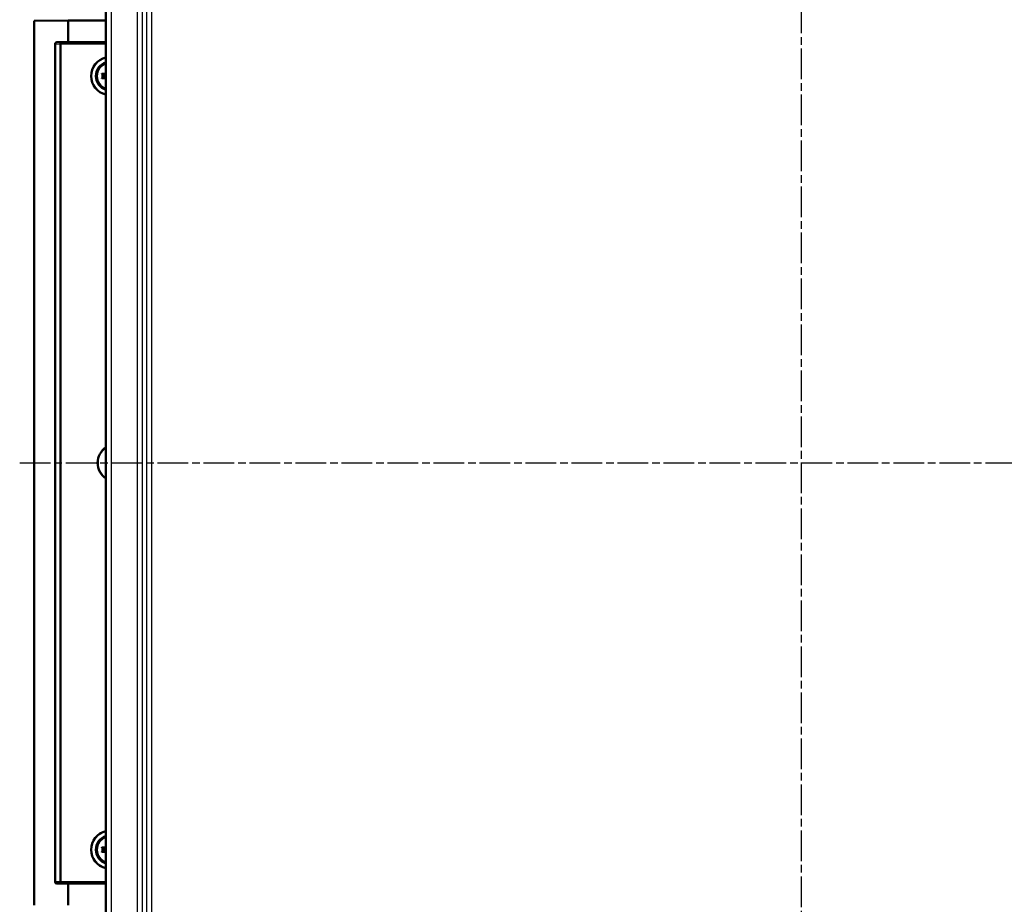
# Model space of a CAD drawing. Units: millimetres. Extents: x 1 to 1193, y 1 to 840.
# Drawn here: x 824 to 1006, y 354 to 518 of the extents above; entities that cross this region are included whole.
import ezdxf

# ---------------------------------------------------------------- set-up
doc = ezdxf.new("R2010")
doc.units = ezdxf.units.MM
doc.linetypes.add('CHAIN', pattern=[0.3543, 0.2362, -0.0295, 0.0591, -0.0295])
doc.linetypes.add('DASH_DOT', pattern=[0.37, 0.24, -0.06, 0.01, -0.06])
for name, color, linetype, lineweight in [('Mittellinie (ISO)', 1, 'DASH_DOT', 25), ('Sichtbar (ISO)', 7, 'Continuous', 50), ('Sichtbar schmal (ISO)', 1, 'Continuous', 25)]:
    doc.layers.add(name, color=color, linetype=linetype, lineweight=lineweight)

msp = doc.modelspace()

# ---------------------------------------------------------------- linework, layer by layer
at = {"layer": 'Mittellinie (ISO)', "linetype": 'CHAIN', "ltscale": 23.990969}
for p, q in [((968.5123785, 251.93073), (968.5123785, 621.950806)), ((824.0369103, 436.0274591), (1113.5913242, 436.0274591))]:
    msp.add_line(p, q, dxfattribs=at)
at = {"layer": 'Sichtbar (ISO)'}
for p, q in [((839.9711051, 345.0187322), (839.9711051, 527.036186)), ((826.7251381, 517.7630648), (833.0123785, 517.7774591)), ((826.7251381, 354.2918534), (826.7251381, 517.7630648)), ((833.0123785, 517.7774591), (839.9711051, 517.7774591)), ((833.0123785, 517.7774591), (833.0123785, 513.7774591)), ((830.5942091, 358.5823424), (830.5942091, 513.4725757)), ((830.8837469, 513.7725857), (833.0123785, 513.7774591)), ((831.5623785, 513.5274591), (839.9711051, 513.5274591)), ((831.5623785, 513.5274591), (831.5623785, 358.5274591)), ((833.0123785, 513.7774591), (839.9711051, 513.7774591)), ((839.4623899, 513.6919358), (839.9711051, 513.6919358)), ((839.3228043, 507.8670334), (839.5445017, 507.645336)), ((839.3228043, 507.187885), (839.5445017, 507.4095823)), ((839.9711051, 507.645336), (839.5445017, 507.645336)), ((839.5445017, 507.645336), (839.5445017, 507.4095823)), ((839.5445017, 507.4095823), (839.9711051, 507.4095823)), ((839.3228043, 364.8670334), (839.5445017, 364.645336)), ((839.3228043, 364.187885), (839.5445017, 364.4095823)), ((839.9711051, 364.645336), (839.5445017, 364.645336)), ((839.5445017, 364.645336), (839.5445017, 364.4095823)), ((839.5445017, 364.4095823), (839.9711051, 364.4095823)), ((839.9711051, 358.5274591), (831.5623785, 358.5274591)), ((830.8837469, 358.2823325), (833.0123785, 358.2774591)), ((833.0123785, 354.2774591), (833.0123785, 358.2774591)), ((833.0123785, 358.2774591), (839.9711051, 358.2774591)), ((839.9711051, 358.3629824), (839.4623899, 358.3629824))]:
    msp.add_line(p, q, dxfattribs=at)
for centre, radius, start, end in [((840.7623785, 507.5274591), 3.5174537, 103.00030991, 256.99969009), ((840.7623785, 507.5274591), 3.5, 103.066284336, 256.933715664), ((840.7623785, 507.5274591), 2.65, 107.373160669, 252.626839331), ((841.9623785, 436.0274591), 3.5174537, 124.479559996, 235.520440004), ((841.9623785, 436.0274591), 3.5, 124.676012608, 235.323987392), ((840.7623785, 364.5274591), 3.5174537, 103.00030991, 256.99969009), ((840.7623785, 364.5274591), 3.5, 103.066284336, 256.933715664), ((840.7623785, 364.5274591), 2.65, 107.373160669, 252.626839331)]:
    msp.add_arc(centre, radius, start, end, dxfattribs=at)
for centre, major_axis, ratio, start_param, end_param in [((830.8843895, 513.4725757), (0, 0.3000107), 0.9672332937, 0.0022144295, 1.5707963268), ((839.4623671, 513.3919244), (0.2121482, 0.2121482), 0.9999238505, 5.9664920644, 7.0685453944), ((830.8843895, 358.5823424), (0, -0.3000107), 0.9672332937, 4.7123889804, 6.2809708777), ((839.4623671, 358.6629938), (0.2121482, -0.2121482), 0.9999238505, 5.49782522, 6.59987855)]:
    msp.add_ellipse(centre, major_axis=major_axis, ratio=ratio, start_param=start_param, end_param=end_param, dxfattribs=at)
for points, knots in [([(839.1943169, 507.9730718), (839.1947618, 507.9726233), (839.1952077, 507.9721744), (839.2108371, 507.9564699), (839.2274118, 507.9407013), (839.2557969, 507.9153272), (839.2677869, 507.9050961), (839.2873765, 507.88952), (839.2953139, 507.8835961), (839.3079688, 507.8751481), (839.3128758, 507.8723068), (839.316613, 507.8707403)], [-0.018024759118, -0.018024759118, -0.018024759118, -0.018024759118, -0.017829209861, -0.017829209861, -0.011187423646, -0.011187423646, -0.006449706214, -0.006449706214, -0.002929422487, -0.002929422487, 0, 0, 0, 0]), ([(839.1943169, 507.0818465), (839.1947617, 507.0822951), (839.1952077, 507.0827439), (839.2108371, 507.0984484), (839.2274118, 507.1142171), (839.2557969, 507.1395911), (839.2677868, 507.1498222), (839.2873765, 507.1653984), (839.2953139, 507.1713222), (839.3079688, 507.1797702), (839.3128758, 507.1826115), (839.3166129, 507.1841781)], [-0.018024759114, -0.018024759114, -0.018024759114, -0.018024759114, -0.017829210412, -0.017829210412, -0.011187420276, -0.011187420276, -0.006449705272, -0.006449705272, -0.002929422309, -0.002929422309, 0, 0, 0, 0]), ([(839.1943169, 364.9730718), (839.1947618, 364.9726233), (839.1952077, 364.9721744), (839.2108371, 364.9564699), (839.2274118, 364.9407013), (839.2557969, 364.9153272), (839.2677869, 364.9050961), (839.2873765, 364.88952), (839.2953139, 364.8835961), (839.3079688, 364.8751482), (839.3128758, 364.8723068), (839.316613, 364.8707403)], [-0.018024759118, -0.018024759118, -0.018024759118, -0.018024759118, -0.017829209861, -0.017829209861, -0.011187423646, -0.011187423646, -0.006449706214, -0.006449706214, -0.002929422487, -0.002929422487, 0, 0, 0, 0]), ([(839.1943169, 364.0818465), (839.1947617, 364.0822951), (839.1952077, 364.0827439), (839.2108371, 364.0984484), (839.2274118, 364.1142171), (839.2557969, 364.1395911), (839.2677868, 364.1498222), (839.2873765, 364.1653984), (839.2953139, 364.1713222), (839.3079688, 364.1797702), (839.3128758, 364.1826115), (839.3166129, 364.1841781)], [-0.018024759114, -0.018024759114, -0.018024759114, -0.018024759114, -0.017829210412, -0.017829210412, -0.011187420276, -0.011187420276, -0.006449705272, -0.006449705272, -0.002929422309, -0.002929422309, 0, 0, 0, 0])]:
    msp.add_open_spline(points, degree=3, knots=knots, dxfattribs=at)
for points in [[(839.3228043, 507.8670334), (839.3216106, 507.8682271), (839.3195209, 507.8695214), (839.316613, 507.8707403)], [(839.3166129, 507.1841781), (839.3195209, 507.185397), (839.3216106, 507.1866913), (839.3228043, 507.187885)], [(839.3166129, 364.1841781), (839.3195209, 364.185397), (839.3216106, 364.1866913), (839.3228043, 364.187885)], [(839.3228043, 364.8670334), (839.3216106, 364.8682271), (839.3195209, 364.8695214), (839.316613, 364.8707403)]]:
    msp.add_open_spline(points, degree=3, dxfattribs=at)
at = {"layer": 'Sichtbar schmal (ISO)'}
for p, q in [((848.4891078, 272.2594567), (848.4891078, 599.7954615)), ((847.4891459, 597.7955377), (847.4891459, 274.2593805)), ((839.9886353, 526.0710554), (839.9886353, 345.9838628)), ((840.9885972, 345.9838628), (840.9885972, 526.0710554)), ((845.7559748, 526.0710554), (845.7559748, 345.9838628)), ((846.7559367, 345.9838628), (846.7559367, 526.0710554)), ((830.5942091, 513.4725757), (831.5623785, 513.4403697)), ((837.1634133, 513.5636936), (830.8837469, 513.7725857)), ((839.3236099, 513.5531557), (838.3397891, 513.5531557)), ((838.3397891, 513.5531557), (838.3397891, 513.5274591)), ((839.4623899, 513.6919358), (839.3236099, 513.5531557)), ((839.3236099, 513.5531557), (839.3236099, 513.5274591)), ((831.5623785, 358.6145484), (830.5942091, 358.5823424)), ((838.3397891, 358.5274591), (838.3397891, 358.5017624)), ((839.3236099, 358.5274591), (839.3236099, 358.5017624)), ((830.8837469, 358.2823325), (837.1634133, 358.4912246)), ((838.3397891, 358.5017624), (839.3236099, 358.5017624)), ((839.3236099, 358.5017624), (839.4623899, 358.3629824))]:
    msp.add_line(p, q, dxfattribs=at)
for centre in [(840.7623785, 507.5274591), (840.7623785, 364.5274591)]:
    msp.add_arc(centre, 2.3888889, 109.343494189, 250.656505811, dxfattribs=at)
for centre, major_axis, ratio, start_param, end_param in [((837.1634133, 513.263705), (0.0099739, 0.2998342), 0.9672332937, 0.0343781959, 0.5287552464), ((837.1634133, 513.263705), (0.0029932, 0.2999851), 0.7526977328, 0.0132552223, 0.5041275062), ((848.9810226, 513.653895), (-15.7, 0), 0.0087268678, 0.7186215008, 0.8260496418), ((838.3397891, 513.2531672), (0.0024133, 0.2999903), 0.67777372, 0.0118687473, 0.4224171201), ((839.3236099, 513.2531672), (0.212132, -0.212132), 0.9999238505, 1.9393143498, 2.3561564139), ((840.0499297, 507.5274591), (-0.0000003, -4.9473867), 0.1736481777, 4.6221964381, 4.8025815227), ((840.7623785, 507.151305), (-4.9853895, 0.0000003), 0.1736481777, 4.8717815326, 5.0323519574), ((840.7623785, 507.0603473), (4.8856818, -0.0000003), 0.1736481777, 1.7334704891, 1.8712136847), ((840.1626594, 507.5274591), (0.0000003, 4.848439), 0.1736481777, 1.5007010951, 1.6408915585), ((840.7623785, 507.9036132), (4.9853895, -0.0000003), 0.1736481777, 4.3924260034, 4.5529964392), ((840.7623785, 507.9945709), (-4.8856818, 0.0000003), 0.1736481777, 1.2703789689, 1.4081221732), ((840.0499297, 364.5274591), (-0.0000003, -4.9473867), 0.1736481777, 4.6221964381, 4.8025815227), ((840.7623785, 364.151305), (-4.9853895, 0.0000003), 0.1736481777, 4.8717815326, 5.0323519574), ((840.7623785, 364.9036132), (4.9853895, -0.0000003), 0.1736481777, 4.3924260034, 4.5529964392), ((840.7623785, 364.9945709), (-4.8856818, 0.0000003), 0.1736481777, 1.2703789689, 1.4081221732), ((840.7623785, 364.0603473), (4.8856818, -0.0000003), 0.1736481777, 1.7334704891, 1.8712136847), ((840.1626594, 364.5274591), (0.0000003, 4.848439), 0.1736481777, 1.5007010951, 1.6408915585), ((837.1634133, 358.7912132), (0.0099739, -0.2998342), 0.9672332937, 5.7544300608, 6.2488071113), ((837.1634133, 358.7912132), (0.0029932, -0.2999851), 0.7526977328, 5.7790578009, 6.2699300849), ((838.3397891, 358.801751), (0.0024133, -0.2999903), 0.67777372, 5.8607681871, 6.2713165599), ((839.3236099, 358.801751), (-0.212132, -0.212132), 0.9999238505, 0.7854362397, 1.2022783038), ((848.9810226, 358.4010232), (15.7, 0), 0.0087268678, 2.3155430117, 2.4229711528)]:
    msp.add_ellipse(centre, major_axis=major_axis, ratio=ratio, start_param=start_param, end_param=end_param, dxfattribs=at)

doc.saveas('drawing.dxf')
